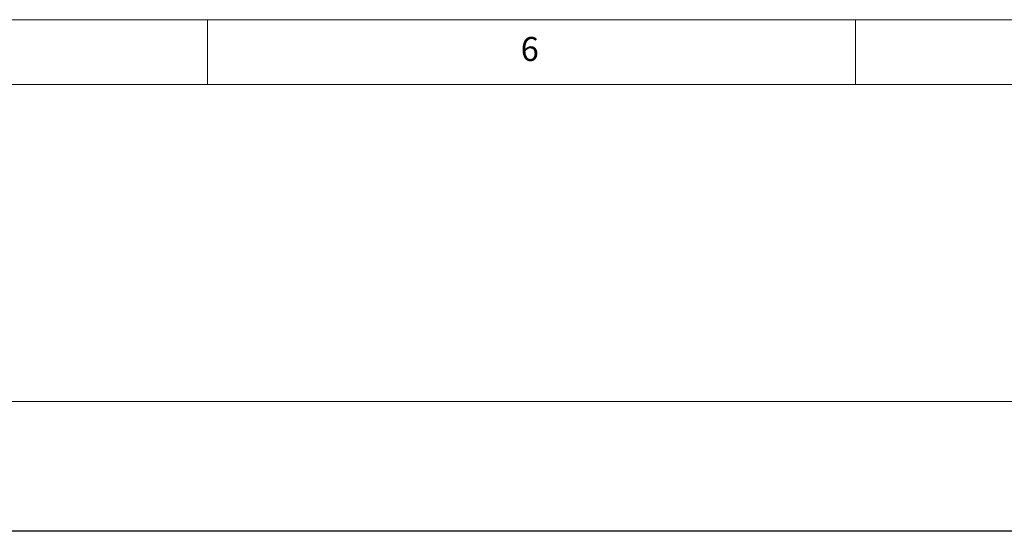
# Paper-space layout 'EPII BLENDE' of a CAD drawing. Units: millimetres. Extents: x 5 to 415, y 5 to 292.
# Drawn here: x 246 to 321, y 253 to 292 of the extents above; entities that cross this region are included whole.
import ezdxf

# ---------------------------------------------------------------- set-up
doc = ezdxf.new("R2010")
doc.units = ezdxf.units.MM
doc.styles.add('SLDTEXTSTYLE0', font='TXT', dxfattribs={"width": 0.75})
doc.dimstyles.new('SLDDIMSTYLE12', dxfattribs={"dimtxt": 3.5, "dimasz": 3.302, "dimexe": 0, "dimexo": 0.0625, "dimgap": 0.875, "dimtad": 1, "dimlfac": 3, "dimrnd": 1e-09, "dimzin": 12, "dimdsep": 46, "dimtxsty": 'SLDTEXTSTYLE0', "dimsah": 1, "dimcen": 0.09, "dimadec": 0, "dimazin": 3, "dimtfac": 1, "dimtofl": 0, "dimtmove": 0, "dimatfit": 3, "dimfxl": 0, "dimfrac": 2, "dimtolj": 1, "dimtzin": 12, "dimarcsym": 0})

# ---------------------------------------------------------------- blocks, each defined once
blk = doc.blocks.new('_D_68')
at = {"color": 96, "linetype": 'Continuous', "lineweight": 18}
for p, q in [((42.862, 253.568), (42.862, 263.568)), ((364.529, 253.568), (364.529, 263.568)), ((364.529, 262.568), (42.862, 262.568))]:
    blk.add_line(p, q, dxfattribs=at)
for points in [[(42.862, 262.568), (46.164, 262.06), (46.164, 263.076)], [(364.529, 262.568), (361.227, 263.076), (361.227, 262.06)]]:
    blk.add_solid(points, dxfattribs=at)
at = {"color": 96, "linetype": 'Continuous', "lineweight": 18, "insert": (199.11, 267.08), "char_height": 3.5, "attachment_point": 1, "style": 'SLDTEXTSTYLE0'}
blk.add_mtext('965', dxfattribs=at)

psp = doc.layouts.new('EPII BLENDE')

# ---------------------------------------------------------------- linework, layer by layer
at = {"color": 7, "linetype": 'Continuous', "lineweight": 18}
for p, q in [((415, 292), (5, 292)), ((260, 287), (260, 292)), ((310, 292), (310, 287)), ((410, 287), (10, 287))]:
    psp.add_line(p, q, dxfattribs=at)
psp.add_line((364.5288, 252.5682), (42.8621, 252.5682))

# ---------------------------------------------------------------- texts
at = {"color": 7, "linetype": 'Continuous', "lineweight": 0, "insert": (284.1667, 290.668), "char_height": 1.8521, "attachment_point": 1, "style": 'SLDTEXTSTYLE0'}
psp.add_mtext('6', dxfattribs=at)
psp.add_mtext('6', dxfattribs=at)

# ---------------------------------------------------------------- dimensions: what is measured, and where the dimension line sits
at = {"color": 96, "linetype": 'Continuous', "lineweight": 18}
dim = psp.add_linear_dim(base=(42.8621, 262.5682), p1=(364.5288, 252.5682), p2=(42.8621, 252.5682), dimstyle='SLDDIMSTYLE12', dxfattribs=at)
dim.commit()
dim.dimension.update_dxf_attribs({"geometry": '_D_68', "text_midpoint": (202.9893, 262.5682), "dimtype": 160})

doc.saveas('drawing.dxf')
